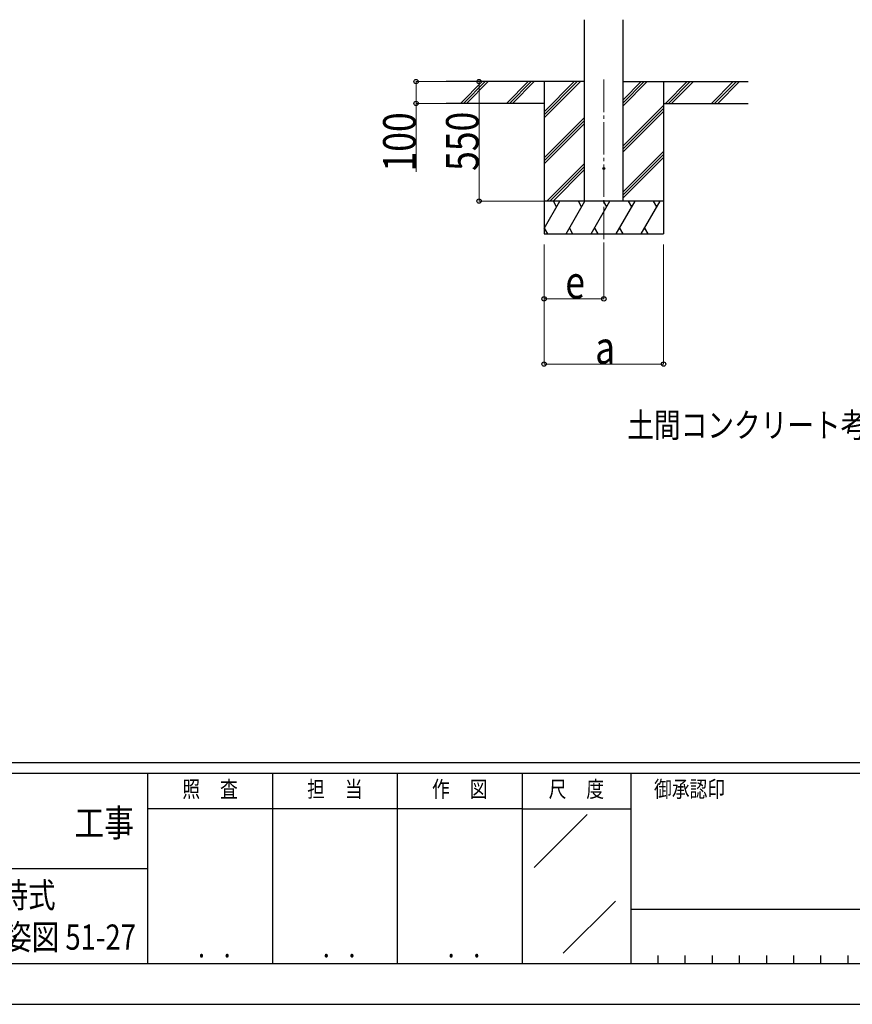
# Model space of a CAD drawing. Units: millimetres. Extents: x 0 to 21025, y 0 to 14850.
# Drawn here: x 13161 to 16996, y 0 to 4534 of the extents above; entities that cross this region are included whole.
import ezdxf
from ezdxf.enums import TextEntityAlignment as Align

# ---------------------------------------------------------------- set-up
doc = ezdxf.new("R2010")
doc.units = ezdxf.units.MM
doc.linetypes.add('YCENTER_1', pattern=[13, 10, -1, 1, -1])
for name, color, linetype, lineweight in [('USER1', 3, 'Continuous', 13), ('YKK_12', 2, 'Continuous', 13), ('YKK_13', 4, 'Continuous', 30), ('YKK_A1', 4, 'Continuous', 30), ('YKK_D', 6, 'Continuous', 13), ('YKK_ZWAK', 7, 'Continuous', 30)]:
    doc.layers.add(name, color=color, linetype=linetype, lineweight=lineweight)
doc.styles.add('text-b', font='extslim2.shx', dxfattribs={"width": 0.8, "bigfont": 'extfont2.shx'})

msp = doc.modelspace()

# ---------------------------------------------------------------- linework, layer by layer
at = {"layer": 'YKK_12', "linetype": 'YCENTER_1', "ltscale": 15}
msp.add_line((15851.39761611387, 4257.459981414993), (15851.39761611387, 3498.251684577638), dxfattribs=at)
at = {"layer": 'YKK_13', "ltscale": 20}
msp.add_circle((15851.39761611387, 3848.251212920994), 5, dxfattribs=at)
at = {"layer": 'YKK_A1', "ltscale": 20}
for p, q in [((15762.39763233721, 3698.251212915679), (15762.39761457949, 4533.602238865329)), ((15940.39763262703, 3698.251211555181), (15940.39761495297, 4533.602238865329))]:
    msp.add_line(p, q, dxfattribs=at)
at = {"layer": 'YKK_A1'}
for p, q in [((15762.39762064542, 4248.251219609254), (15125.44689424308, 4248.251211555179)), ((15576.39761611387, 4248.251211555179), (15576.39761611387, 3548.251684577641)), ((15940.39762099033, 4248.251219609252), (16517.0172899799, 4248.25121231805)), ((16126.39761611387, 4248.251211555179), (16126.39761611387, 3548.251684577641)), ((15576.39761611387, 4148.251217257334), (15125.44689424308, 4148.251211555179)), ((16126.39761611387, 4148.251217257334), (16517.0172899799, 4148.25121231805))]:
    msp.add_line(p, q, dxfattribs=at)
at = {"layer": 'YKK_A1', "linetype": 'Continuous'}
for p, q in [((15192.13327330838, 4149.654738153862), (15290.73081733083, 4248.251216919888)), ((15204.87192935446, 4148.251212559488), (15304.87300020928, 4248.251216919888)), ((15219.01439781513, 4148.251212738315), (15319.01526835195, 4248.251216919888)), ((15404.26544471112, 4149.654735471507), (15502.86298873358, 4248.251214237534)), ((15417.00410612197, 4148.251215241845), (15517.00517161202, 4248.251214237534)), ((15431.14657458264, 4148.25121542067), (15531.14743975469, 4248.251214237534)), ((15576.39761611387, 4081.370662289939), (15743.27961115744, 4248.251211555179)), ((15576.39761611387, 4095.513113597502), (15729.13734301477, 4248.251211555179)), ((15576.39761611387, 4109.655164952625), (15714.99516013632, 4248.251211555179)), ((15940.39762334409, 4137.002361637161), (16051.64743843283, 4248.251212915678)), ((15940.39762304487, 4151.144913583393), (16037.50495801038, 4248.251212915678)), ((15940.39762274566, 4165.286971662703), (16023.36276036118, 4248.251212915678)), ((16135.49408530316, 4148.251217142307), (16235.49516445902, 4248.251215877823)), ((16149.63628192876, 4148.251216963482), (16249.63734715863, 4248.251215698994)), ((16163.77875003176, 4148.251216784657), (16263.77961512247, 4248.251215520173)), ((16347.62671080302, 4148.251214459949), (16447.62778995887, 4248.251213195461)), ((16361.76887788738, 4148.251214281125), (16461.76994311725, 4248.251213016639)), ((16375.9109214345, 4148.251214102304), (16475.91178652521, 4248.251212837818)), ((15940.39762723383, 3953.15686691206), (16126.39761611387, 4139.154846232064)), ((15576.39761611387, 3897.524828669716), (15762.39762414718, 4083.522827142795)), ((15940.39762753304, 3939.014794062444), (16126.39761611387, 4125.012798985015)), ((15940.39762783227, 3924.87202984239), (16126.39761611387, 4110.870406717367)), ((15576.39761611387, 3883.38277731459), (15762.39762444781, 4069.380801990073)), ((15576.39761611387, 3869.240326007027), (15762.39762474844, 4055.238723234803)), ((15940.397631722, 3741.026535117277), (16126.39761611387, 3927.024509949152)), ((15940.39763202122, 3726.884462267665), (16126.39761611387, 3912.882462702104)), ((15589.25571391292, 3698.251211555181), (15762.39762865662, 3871.391742724232)), ((15603.39806131005, 3698.251211555181), (15762.39762895725, 3857.249599639531)), ((15940.39763232045, 3712.741698047616), (16126.39761611387, 3898.740070434454)), ((15617.54144364781, 3698.251211555181), (15762.3976292579, 3843.106895756982)), ((15576.39761611387, 3572.801587448027), (15648.82670375765, 3698.251699836429)), ((15677.69392902801, 3548.252172858891), (15764.29671223114, 3698.251699836429)), ((15793.16414387176, 3548.252172858891), (15879.76692707489, 3698.251699836429)), ((15908.63387043426, 3548.251684577641), (15995.23665363739, 3698.251211555179)), ((16024.10408527801, 3548.251684577641), (16110.70686848113, 3698.251211555179)), ((15576.39761611387, 3548.251684577641), (16126.39761611387, 3548.251684577641)), ((15577.22322590301, 3574.231893928226), (15592.22224934051, 3548.25266114014)), ((15692.69295246551, 3574.231405646977), (15707.69197590301, 3548.252172858891)), ((15808.16292316864, 3574.230825812993), (15823.16170246551, 3548.252172858891)), ((15923.63362629364, 3574.232214362798), (15938.63338215301, 3548.251684577641)), ((16039.10310871551, 3574.230917365727), (16054.10213215301, 3548.251684577641))]:
    msp.add_line(p, q, dxfattribs=at)
at = {"layer": 'YKK_A1', "linetype": 'Continuous', "ltscale": 0.5}
for p, q in [((16126.39761611387, 3698.251211555179), (15576.39761611387, 3698.251211555181)), ((15633.8252389139, 3672.268576057133), (15618.82352992952, 3698.251211555179)), ((15749.29622394989, 3672.2705749585), (15734.29573566864, 3698.252188117679)), ((15864.76546223114, 3672.268576057133), (15849.76375324676, 3698.251211555179)), ((15980.23592121551, 3672.269354255376), (15965.23470051239, 3698.251699836429)), ((16095.70647493804, 3672.269922585928), (16080.70589191864, 3698.251699836429))]:
    msp.add_line(p, q, dxfattribs=at)
at = {"layer": 'YKK_D'}
for p, q in [((15191.06063684557, 4248.251213140514), (14985.39761832611, 4248.251213140514)), ((14986.39761832611, 4248.251213140514), (14986.39761832611, 4148.251213161942)), ((15350.33968360328, 4248.251215203976), (15275.39761611392, 4248.251215203976)), ((15276.39761611392, 4248.251215203976), (15276.39761611393, 3698.251211555181)), ((15191.06063684557, 4148.251213161942), (14985.39761832611, 4148.251213161942)), ((14986.39761832611, 4148.251213161942), (14986.39761832611, 3832.917879828609)), ((15575.39761611388, 3698.251211555181), (15275.39761611393, 3698.251211555181)), ((15576.39761611387, 3498.251685943451), (15576.39761611387, 2947.251684577641)), ((15576.39761611387, 3498.251685943451), (15576.39761611387, 3247.251684577641)), ((15851.39761611387, 3497.251684577638), (15851.39761611387, 3247.251684577641)), ((16126.39761611387, 3498.251685943451), (16126.39761611387, 2947.251684577641)), ((15851.39761611387, 3248.251684577641), (15576.39761611387, 3248.251684577641)), ((15576.39761611387, 2948.251684577641), (16126.39761611387, 2948.251684577641))]:
    msp.add_line(p, q, dxfattribs=at)
at = {"layer": 'YKK_D', "linetype": 'ByBlock', "lineweight": -2}
for centre in [(14986.39761832611, 4248.251213140514), (15276.39761611392, 4248.251215203976), (14986.39761832611, 4148.251213161942), (15276.39761611393, 3698.251211555181), (15576.39761611387, 3248.251684577641), (15851.39761611387, 3248.251684577641), (15576.39761611387, 2948.251684577641), (16126.39761611387, 2948.251684577641)]:
    msp.add_circle(centre, 10, dxfattribs=at)
at = {"layer": 'YKK_ZWAK'}
for p, q in [((20250.04951889588, 1112.5), (750.0495188958803, 1112.5)), ((13750.04951889588, 1062.5), (10500.04951889588, 1062.5)), ((15475.04951889588, 1062.5), (13750.04951889588, 1062.5)), ((13750.04951889588, 1062.5), (13750.04951889588, 187.5)), ((14325.04951889588, 1062.5), (14325.04951889588, 187.5)), ((14900.04951889588, 1062.5), (14900.04951889588, 187.5)), ((15475.04951889588, 1062.5), (15475.04951889588, 187.5)), ((15975.04951889588, 1062.5), (15475.04951889588, 1062.5)), ((18556.29951889588, 1062.5), (15975.04951889588, 1062.5)), ((15975.04951889588, 1062.5), (15975.04951889588, 187.5)), ((15475.04951889588, 900), (13750.04951889587, 900)), ((15475.04951889588, 900), (15975.04951889588, 900)), ((15530.26142093626, 629.271990135814), (15775.09320928854, 874.1037784880859)), ((10500.04951889588, 625), (13750.04951889588, 625)), ((15664.1793816853, 235.0288670599355), (15904.72986554432, 475.5793509189517)), ((15975.04951889588, 437.5), (18556.29951889588, 437.5)), ((10500.04951889588, 187.5), (13750.04951889588, 187.5)), ((13750.04951889588, 187.5), (15475.04951889588, 187.5)), ((15475.04951889588, 187.5), (15975.04951889588, 187.5)), ((15975.04951889588, 187.5), (18556.29951889588, 187.5)), ((16100.04951889588, 225), (16100.04951889588, 187.5)), ((16225.04951889588, 225), (16225.04951889588, 187.5)), ((16350.04951889588, 225), (16350.04951889588, 187.5)), ((16475.04951889588, 225), (16475.04951889588, 187.5)), ((16600.04951889588, 225), (16600.04951889588, 187.5)), ((16725.04951889588, 225), (16725.04951889588, 187.5)), ((16850.04951889588, 225), (16850.04951889588, 187.5)), ((16975.04951889588, 225), (16975.04951889588, 187.5)), ((0, 0), (21025, 0))]:
    msp.add_line(p, q, dxfattribs=at)

# ---------------------------------------------------------------- texts
at = {"layer": 'USER1', "style": 'text-b', "width": 0.8}
for s, height, p in [('土間コンクリート考慮基礎の場合', 112.5, (15959.80055525958, 2610.385128929067)), ('エフルージュ\u3000FIRST\u3000片側支持式', 116, (11341.43561930438, 444.9166666666666)), ('1500タイプ 単体セット\u3000ハイデザイン 姿図 51-27', 116, (10852.68895263772, 251.5833333333334))]:
    msp.add_text(s, height=height, dxfattribs=at).set_placement(p)
at = {"layer": 'YKK_D', "style": 'text-b', "width": 0.8}
for s, p in [('100', (14984.73095165944, 3834.58454649527)), ('550', (15274.73094944725, 3837.251213379573))]:
    msp.add_text(s, height=150, rotation=90, dxfattribs=at).set_placement(p)
for s, p in [('e', (15673.89761611387, 3249.918351244307)), ('a', (15811.39761611387, 2949.051684577641))]:
    msp.add_text(s, height=150, dxfattribs=at).set_placement(p)
at = {"layer": 'YKK_ZWAK', "style": 'text-b'}
for s, height, width, p in [('照     査', 75, 0.7999999999999272, (14037.54951889588, 981.25)), ('担     当', 75, 0.8, (14612.54951889588, 981.25)), ('作     図', 75, 0.8, (15187.54951889588, 981.25)), ('尺     度', 75, 0.7999999999999272, (15725.04951889588, 981.25)), ('御承認印', 75, 0.7999999999999272, (16246.3453666417, 981.25)), ('工事', 125, 0.7999999999999272, (13550, 818.8375))]:
    msp.add_text(s, height=height, dxfattribs=dict(at, width=width)).set_placement(p, align=Align.MIDDLE)
at = {"layer": 'YKK_ZWAK', "style": 'text-b', "width": 0.7999999999999274}
for p in [(13975, 214.120614528656), (14550, 214.120614528656), (15125, 214.120614528656)]:
    msp.add_text('． ．', height=88.37500214576721, dxfattribs=at).set_placement(p)

doc.saveas('drawing.dxf')
